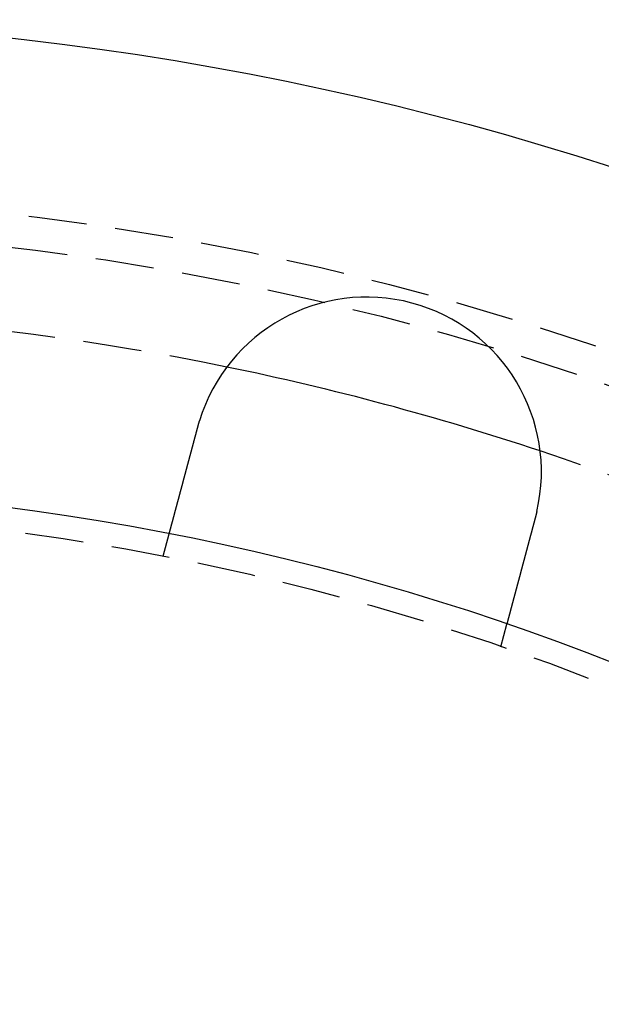
# Model space of a CAD drawing. Extents: x 147 to 410, y -242 to 391.
# Drawn here: x 295 to 320, y -24 to 18 of the extents above; entities that cross this region are included whole.
import ezdxf

# ---------------------------------------------------------------- set-up
doc = ezdxf.new("R2010")
doc.units = 0
doc.header["$LTSCALE"] = 10
doc.linetypes.add('VERDECKT', pattern=[0.375, 0.25, -0.125])
doc.layers.get('0').update_dxf_attribs({"linetype": 'CONTINUOUS'})
doc.layers.add('STEMPEL', color=3, linetype='CONTINUOUS')

# ---------------------------------------------------------------- blocks, each defined once
blk = doc.blocks.new('A$C07BC7B03')
at = {"color": 1, "linetype": 'VERDECKT'}
for p, q in [((20.36851, 106.92743), (20.62794, 107.89563)), ((34.8574, 103.04515), (35.11683, 104.01335))]:
    blk.add_line(p, q, dxfattribs=at)
for points in [[(20.6279, 107.896, 0), (20.6279, 107.896, 0), (20.628, 107.896, 0), (20.628, 107.896, 0), (20.628, 107.896, 0), (20.628, 107.896, 0), (20.6281, 107.896, 0), (20.6281, 107.896, 0), (20.6282, 107.897, 0), (20.6283, 107.897, 0), (20.6284, 107.897, 0), (20.6285, 107.898, 0), (20.6286, 107.898, 0), (20.6287, 107.898, 0), (20.6288, 107.899, 0), (20.6289, 107.899, 0), (20.629, 107.9, 0), (20.6292, 107.9, 0), (20.6293, 107.901, 0), (20.6295, 107.901, 0), (20.6297, 107.902, 0), (20.6299, 107.903, 0), (20.63, 107.904, 0), (20.6302, 107.904, 0), (20.6305, 107.905, 0), (20.6307, 107.906, 0), (20.6309, 107.907, 0), (20.6311, 107.908, 0), (20.6314, 107.908, 0), (20.6316, 107.909, 0), (20.6319, 107.91, 0), (20.6322, 107.911, 0), (20.6324, 107.912, 0), (20.6327, 107.913, 0), (20.633, 107.915, 0), (20.6333, 107.916, 0), (20.6336, 107.917, 0), (20.634, 107.918, 0), (20.6343, 107.919, 0), (20.6346, 107.921, 0), (20.635, 107.922, 0), (20.6354, 107.923, 0), (20.6357, 107.925, 0), (20.6361, 107.926, 0), (20.6365, 107.928, 0), (20.6369, 107.929, 0), (20.6373, 107.931, 0), (20.6377, 107.932, 0), (20.6382, 107.934, 0), (20.6386, 107.935, 0), (20.639, 107.937, 0), (20.6395, 107.939, 0), (20.64, 107.941, 0), (20.6404, 107.942, 0), (20.6409, 107.944, 0), (20.6414, 107.946, 0), (20.6419, 107.948, 0), (20.6424, 107.95, 0), (20.643, 107.952, 0), (20.6435, 107.954, 0), (20.644, 107.956, 0), (20.6446, 107.958, 0), (20.6452, 107.96, 0), (20.6457, 107.962, 0), (20.6463, 107.964, 0), (20.6469, 107.966, 0), (20.6475, 107.969, 0), (20.6481, 107.971, 0), (20.6487, 107.973, 0), (20.6494, 107.976, 0), (20.65, 107.978, 0), (20.6506, 107.98, 0), (20.6513, 107.983, 0), (20.652, 107.985, 0), (20.6527, 107.988, 0), (20.6533, 107.99, 0), (20.654, 107.993, 0), (20.6548, 107.996, 0), (20.6555, 107.998, 0), (20.6562, 108.001, 0), (20.6569, 108.004, 0), (20.6577, 108.007, 0), (20.6584, 108.009, 0), (20.6592, 108.012, 0), (20.66, 108.015, 0), (20.6608, 108.018, 0), (20.6616, 108.021, 0), (20.6624, 108.024, 0), (20.6632, 108.027, 0), (20.664, 108.03, 0), (20.6648, 108.033, 0), (20.6657, 108.036, 0), (20.6665, 108.04, 0), (20.6674, 108.043, 0), (20.6682, 108.046, 0), (20.6691, 108.049, 0), (20.67, 108.053, 0), (20.6709, 108.056, 0), (20.6718, 108.059, 0), (20.6727, 108.063, 0), (20.6736, 108.066, 0), (20.6745, 108.07, 0), (20.6755, 108.073, 0), (20.6764, 108.077, 0), (20.6774, 108.08, 0), (20.6783, 108.084, 0), (20.6793, 108.087, 0), (20.6802, 108.091, 0), (20.6812, 108.095, 0), (20.6822, 108.098, 0), (20.6832, 108.102, 0), (20.6842, 108.106, 0), (20.6852, 108.109, 0), (20.6862, 108.113, 0), (20.6873, 108.117, 0), (20.6883, 108.121, 0), (20.6893, 108.125, 0), (20.6904, 108.129, 0), (20.6914, 108.133, 0), (20.6925, 108.137, 0), (20.6935, 108.14, 0), (20.6946, 108.144, 0), (20.6957, 108.149, 0), (20.6968, 108.153, 0), (20.6979, 108.157, 0), (20.699, 108.161, 0), (20.7001, 108.165, 0), (20.7012, 108.169, 0), (20.7023, 108.173, 0), (20.7034, 108.177, 0), (20.7046, 108.182, 0), (20.7057, 108.186, 0), (20.7069, 108.19, 0), (20.708, 108.194, 0), (20.7092, 108.199, 0), (20.7103, 108.203, 0), (20.7115, 108.207, 0), (20.7127, 108.212, 0), (20.7138, 108.216, 0), (20.715, 108.221, 0), (20.7162, 108.225, 0), (20.7174, 108.23, 0), (20.7186, 108.234, 0), (20.7198, 108.238, 0), (20.721, 108.243, 0), (20.7222, 108.248, 0), (20.7235, 108.252, 0), (20.7247, 108.257, 0), (20.7259, 108.261, 0), (20.7271, 108.266, 0), (20.7284, 108.271, 0), (20.7296, 108.275, 0), (20.7309, 108.28, 0), (20.7322, 108.285, 0), (20.7335, 108.29, 0), (20.7348, 108.294, 0), (20.7361, 108.299, 0), (20.7374, 108.304, 0), (20.7388, 108.309, 0), (20.7401, 108.314, 0), (20.7414, 108.319, 0), (20.7428, 108.324, 0), (20.7442, 108.329, 0), (20.7456, 108.335, 0), (20.747, 108.34, 0), (20.7484, 108.345, 0), (20.7498, 108.35, 0), (20.7512, 108.356, 0), (20.7527, 108.361, 0), (20.7541, 108.367, 0), (20.7556, 108.372, 0), (20.757, 108.377, 0), (20.7585, 108.383, 0), (20.76, 108.389, 0), (20.7615, 108.394, 0), (20.763, 108.4, 0), (20.7645, 108.405, 0), (20.7661, 108.411, 0), (20.7676, 108.417, 0), (20.7691, 108.423, 0), (20.7707, 108.428, 0), (20.7723, 108.434, 0), (20.7739, 108.44, 0), (20.7754, 108.446, 0), (20.777, 108.452, 0), (20.7787, 108.458, 0), (20.7803, 108.464, 0), (20.7819, 108.47, 0), (20.7835, 108.476, 0), (20.7852, 108.482, 0), (20.7868, 108.489, 0), (20.7885, 108.495, 0), (20.7902, 108.501, 0), (20.7919, 108.507, 0), (20.7936, 108.514, 0), (20.7953, 108.52, 0), (20.797, 108.526, 0), (20.7987, 108.533, 0), (20.8004, 108.539, 0), (20.8022, 108.546, 0), (20.8039, 108.552, 0), (20.8057, 108.559, 0), (20.8074, 108.566, 0), (20.8092, 108.572, 0), (20.811, 108.579, 0), (20.8128, 108.586, 0), (20.8146, 108.592, 0), (20.8164, 108.599, 0), (20.8182, 108.606, 0), (20.8201, 108.613, 0), (20.8219, 108.62, 0), (20.8238, 108.626, 0), (20.8256, 108.633, 0), (20.8275, 108.64, 0), (20.8294, 108.647, 0), (20.8313, 108.654, 0), (20.8331, 108.661, 0), (20.8351, 108.669, 0), (20.837, 108.676, 0), (20.8389, 108.683, 0), (20.8408, 108.69, 0), (20.8427, 108.697, 0), (20.8447, 108.705, 0), (20.8466, 108.712, 0), (20.8486, 108.719, 0), (20.8506, 108.727, 0), (20.8525, 108.734, 0), (20.8545, 108.741, 0), (20.8565, 108.749, 0), (20.8585, 108.756, 0), (20.8605, 108.764, 0), (20.8626, 108.771, 0), (20.8646, 108.779, 0), (20.8666, 108.786, 0), (20.8686, 108.794, 0), (20.8707, 108.802, 0), (20.8727, 108.809, 0), (20.8748, 108.817, 0), (20.8769, 108.825, 0), (20.8789, 108.832, 0), (20.881, 108.84, 0), (20.8831, 108.848, 0), (20.8852, 108.856, 0), (20.8873, 108.864, 0), (20.8894, 108.871, 0), (20.8915, 108.879, 0), (20.8936, 108.887, 0), (20.8958, 108.895, 0), (20.8979, 108.903, 0), (20.9, 108.911, 0), (20.9022, 108.919, 0), (20.9043, 108.927, 0), (20.9065, 108.935, 0), (20.9086, 108.943, 0), (20.9108, 108.951, 0), (20.913, 108.959, 0), (20.9151, 108.967, 0), (20.9173, 108.976, 0), (20.9195, 108.984, 0), (20.9217, 108.992, 0), (20.9239, 109, 0), (20.9261, 109.008, 0), (20.9283, 109.016, 0), (20.9305, 109.025, 0), (20.9327, 109.033, 0), (20.9349, 109.041, 0), (20.9371, 109.049, 0), (20.9393, 109.058, 0), (20.9415, 109.066, 0), (20.9438, 109.074, 0), (20.946, 109.083, 0), (20.9482, 109.091, 0), (20.9505, 109.099, 0), (20.9527, 109.108, 0), (20.9549, 109.116, 0), (20.9572, 109.124, 0), (20.9594, 109.133, 0), (20.9617, 109.141, 0), (20.9639, 109.15, 0), (20.9662, 109.158, 0), (20.9685, 109.166, 0), (20.9707, 109.175, 0), (20.973, 109.183, 0), (20.9752, 109.192, 0), (20.9775, 109.2, 0), (20.9798, 109.209, 0), (20.982, 109.217, 0), (20.9843, 109.226, 0), (20.9866, 109.234, 0), (20.9889, 109.243, 0), (20.9911, 109.251, 0), (20.9934, 109.26, 0), (20.9957, 109.268, 0), (20.998, 109.277, 0), (21.0003, 109.285, 0), (21.0025, 109.294, 0), (21.0048, 109.302, 0), (21.0071, 109.311, 0), (21.0094, 109.319, 0), (21.0117, 109.328, 0), (21.014, 109.336, 0), (21.0163, 109.345, 0), (21.0186, 109.354, 0), (21.021, 109.362, 0), (21.0233, 109.371, 0), (21.0257, 109.38, 0), (21.0281, 109.389, 0), (21.0305, 109.398, 0), (21.0329, 109.407, 0), (21.0353, 109.416, 0), (21.0377, 109.425, 0), (21.0401, 109.434, 0), (21.0426, 109.443, 0), (21.045, 109.452, 0), (21.0475, 109.461, 0), (21.0499, 109.471, 0), (21.0524, 109.48, 0), (21.0549, 109.489, 0), (21.0574, 109.498, 0), (21.0599, 109.508, 0), (21.0625, 109.517, 0), (21.065, 109.527, 0), (21.0675, 109.536, 0), (21.0701, 109.546, 0), (21.0726, 109.555, 0), (21.0752, 109.565, 0), (21.0778, 109.575, 0), (21.0804, 109.584, 0), (21.083, 109.594, 0), (21.0856, 109.604, 0), (21.0882, 109.613, 0), (21.0908, 109.623, 0), (21.0935, 109.633, 0), (21.0961, 109.643, 0), (21.0988, 109.653, 0), (21.1014, 109.663, 0), (21.1041, 109.673, 0), (21.1068, 109.683, 0), (21.1095, 109.693, 0), (21.1122, 109.703, 0), (21.1149, 109.713, 0), (21.1176, 109.723, 0), (21.1203, 109.733, 0), (21.123, 109.743, 0), (21.1258, 109.753, 0), (21.1285, 109.764, 0), (21.1312, 109.774, 0), (21.134, 109.784, 0), (21.1368, 109.795, 0), (21.1395, 109.805, 0), (21.1423, 109.815, 0), (21.1451, 109.826, 0), (21.1479, 109.836, 0), (21.1507, 109.847, 0), (21.1535, 109.857, 0), (21.1563, 109.868, 0), (21.1592, 109.878, 0), (21.162, 109.889, 0), (21.1648, 109.899, 0), (21.1677, 109.91, 0), (21.1705, 109.921, 0), (21.1734, 109.931, 0), (21.1763, 109.942, 0), (21.1791, 109.953, 0), (21.182, 109.963, 0), (21.1849, 109.974, 0), (21.1878, 109.985, 0), (21.1907, 109.996, 0), (21.1936, 110.007, 0), (21.1965, 110.017, 0), (21.1994, 110.028, 0), (21.2023, 110.039, 0), (21.2052, 110.05, 0), (21.2082, 110.061, 0), (21.2111, 110.072, 0), (21.214, 110.083, 0), (21.217, 110.094, 0), (21.2199, 110.105, 0), (21.2229, 110.116, 0), (21.2258, 110.127, 0), (21.2288, 110.138, 0), (21.2318, 110.149, 0), (21.2348, 110.16, 0), (21.2377, 110.171, 0), (21.2407, 110.183, 0), (21.2437, 110.194, 0), (21.2467, 110.205, 0), (21.2497, 110.216, 0), (21.2527, 110.227, 0), (21.2557, 110.238, 0), (21.2587, 110.25, 0), (21.2617, 110.261, 0), (21.2647, 110.272, 0), (21.2677, 110.283, 0), (21.2707, 110.295, 0), (21.2738, 110.306, 0), (21.2768, 110.317, 0), (21.2798, 110.328, 0), (21.2828, 110.34, 0), (21.2858, 110.351, 0), (21.2889, 110.362, 0), (21.2919, 110.374, 0), (21.2949, 110.385, 0), (21.298, 110.396, 0), (21.301, 110.408, 0), (21.3041, 110.419, 0), (21.3071, 110.43, 0), (21.3101, 110.442, 0), (21.3132, 110.453, 0), (21.3162, 110.464, 0), (21.3193, 110.476, 0), (21.3223, 110.487, 0), (21.3253, 110.498, 0), (21.3284, 110.51, 0), (21.3314, 110.521, 0), (21.3345, 110.532, 0), (21.3375, 110.544, 0), (21.3406, 110.555, 0), (21.3436, 110.567, 0), (21.3467, 110.578, 0), (21.3497, 110.589, 0), (21.3527, 110.601, 0), (21.3558, 110.612, 0), (21.3588, 110.623, 0), (21.3619, 110.635, 0), (21.3649, 110.646, 0), (21.3679, 110.657, 0), (21.371, 110.669, 0), (21.374, 110.68, 0), (21.377, 110.691, 0), (21.3801, 110.703, 0), (21.3831, 110.714, 0), (21.3861, 110.725, 0), (21.3891, 110.736, 0), (21.3922, 110.748, 0), (21.3952, 110.759, 0), (21.3982, 110.77, 0), (21.4012, 110.782, 0), (21.4042, 110.793, 0), (21.4072, 110.804, 0), (21.4102, 110.815, 0), (21.4132, 110.826, 0), (21.4162, 110.838, 0), (21.4192, 110.849, 0), (21.4222, 110.86, 0), (21.4252, 110.871, 0), (21.4282, 110.882, 0), (21.4312, 110.893, 0), (21.4342, 110.904, 0), (21.4372, 110.916, 0), (21.4402, 110.927, 0), (21.4432, 110.938, 0), (21.4462, 110.95, 0), (21.4493, 110.961, 0), (21.4523, 110.972, 0), (21.4554, 110.984, 0), (21.4585, 110.995, 0), (21.4616, 111.007, 0), (21.4647, 111.018, 0), (21.4678, 111.03, 0), (21.4709, 111.042, 0), (21.474, 111.053, 0), (21.4771, 111.065, 0), (21.4803, 111.077, 0), (21.4834, 111.088, 0), (21.4866, 111.1, 0), (21.4897, 111.112, 0), (21.4929, 111.124, 0), (21.4961, 111.136, 0), (21.4993, 111.148, 0), (21.5025, 111.159, 0), (21.5057, 111.171, 0), (21.5089, 111.183, 0), (21.5121, 111.195, 0), (21.5153, 111.207, 0), (21.5186, 111.22, 0), (21.5218, 111.232, 0), (21.5251, 111.244, 0), (21.5283, 111.256, 0), (21.5316, 111.268, 0), (21.5349, 111.28, 0), (21.5381, 111.293, 0), (21.5414, 111.305, 0), (21.5447, 111.317, 0), (21.548, 111.329, 0), (21.5513, 111.342, 0), (21.5546, 111.354, 0), (21.5579, 111.366, 0), (21.5612, 111.379, 0), (21.5646, 111.391, 0), (21.5679, 111.404, 0), (21.5712, 111.416, 0), (21.5746, 111.429, 0), (21.5779, 111.441, 0), (21.5813, 111.454, 0), (21.5846, 111.466, 0), (21.588, 111.479, 0), (21.5914, 111.491, 0), (21.5947, 111.504, 0), (21.5981, 111.516, 0), (21.6015, 111.529, 0), (21.6049, 111.542, 0), (21.6083, 111.554, 0), (21.6117, 111.567, 0), (21.6151, 111.58, 0), (21.6185, 111.592, 0), (21.6219, 111.605, 0), (21.6253, 111.618, 0), (21.6287, 111.631, 0), (21.6321, 111.643, 0), (21.6355, 111.656, 0), (21.639, 111.669, 0), (21.6424, 111.682, 0), (21.6458, 111.694, 0), (21.6493, 111.707, 0), (21.6527, 111.72, 0), (21.6561, 111.733, 0), (21.6596, 111.746, 0), (21.663, 111.759, 0), (21.6664, 111.771, 0), (21.6699, 111.784, 0), (21.6733, 111.797, 0), (21.6768, 111.81, 0), (21.6802, 111.823, 0), (21.6837, 111.836, 0), (21.6872, 111.849, 0), (21.6906, 111.862, 0), (21.6941, 111.874, 0), (21.6975, 111.887, 0), (21.701, 111.9, 0), (21.7044, 111.913, 0), (21.7079, 111.926, 0), (21.7114, 111.939, 0), (21.7148, 111.952, 0), (21.7183, 111.965, 0), (21.7218, 111.978, 0), (21.7252, 111.991, 0), (21.7287, 112.004, 0), (21.7321, 112.017, 0), (21.7356, 112.03, 0), (21.7391, 112.042, 0), (21.7425, 112.055, 0), (21.746, 112.068, 0), (21.7495, 112.081, 0), (21.7529, 112.094, 0), (21.7564, 112.107, 0), (21.7598, 112.12, 0), (21.7633, 112.133, 0), (21.7667, 112.146, 0), (21.7702, 112.159, 0), (21.7736, 112.171, 0), (21.7771, 112.184, 0), (21.7805, 112.197, 0), (21.784, 112.21, 0), (21.7874, 112.223, 0), (21.7908, 112.236, 0), (21.7943, 112.248, 0), (21.7977, 112.261, 0), (21.8011, 112.274, 0), (21.8046, 112.287, 0), (21.808, 112.3, 0), (21.8114, 112.312, 0), (21.8148, 112.325, 0), (21.8182, 112.338, 0), (21.8217, 112.351, 0), (21.8251, 112.363, 0), (21.8285, 112.376, 0), (21.8319, 112.389, 0), (21.8353, 112.401, 0), (21.8386, 112.414, 0), (21.842, 112.427, 0), (21.8454, 112.439, 0), (21.8488, 112.452, 0), (21.8522, 112.464, 0), (21.8555, 112.477, 0), (21.8589, 112.49, 0)], [(21.8589, 112.49, 0), (21.8594, 112.492, 0), (21.8599, 112.493, 0), (21.8604, 112.495, 0), (21.861, 112.497, 0), (21.8615, 112.499, 0), (21.862, 112.501, 0), (21.8625, 112.503, 0), (21.8631, 112.505, 0), (21.8636, 112.507, 0), (21.8641, 112.509, 0), (21.8646, 112.511, 0), (21.8652, 112.513, 0), (21.8657, 112.515, 0), (21.8662, 112.517, 0), (21.8668, 112.519, 0), (21.8673, 112.521, 0), (21.8678, 112.523, 0), (21.8683, 112.525, 0), (21.8689, 112.526, 0), (21.8694, 112.528, 0), (21.8699, 112.53, 0), (21.8705, 112.532, 0), (21.871, 112.534, 0), (21.8715, 112.536, 0), (21.8721, 112.538, 0), (21.8726, 112.54, 0), (21.8731, 112.542, 0), (21.8737, 112.544, 0), (21.8742, 112.546, 0), (21.8747, 112.548, 0), (21.8753, 112.55, 0), (21.8758, 112.552, 0), (21.8764, 112.554, 0), (21.8769, 112.556, 0), (21.8774, 112.558, 0), (21.878, 112.559, 0), (21.8785, 112.561, 0), (21.8791, 112.563, 0), (21.8796, 112.565, 0), (21.8801, 112.567, 0), (21.8807, 112.569, 0), (21.8812, 112.571, 0), (21.8818, 112.573, 0), (21.8823, 112.575, 0), (21.8829, 112.577, 0), (21.8834, 112.579, 0), (21.8839, 112.581, 0), (21.8845, 112.583, 0), (21.885, 112.585, 0), (21.8856, 112.587, 0), (21.8861, 112.589, 0), (21.8867, 112.59, 0), (21.8872, 112.592, 0), (21.8878, 112.594, 0), (21.8883, 112.596, 0), (21.8889, 112.598, 0), (21.8894, 112.6, 0), (21.89, 112.602, 0), (21.8905, 112.604, 0), (21.8911, 112.606, 0), (21.8916, 112.608, 0), (21.8922, 112.61, 0), (21.8927, 112.612, 0), (21.8933, 112.614, 0), (21.8938, 112.616, 0), (21.8944, 112.618, 0), (21.895, 112.62, 0), (21.8955, 112.621, 0), (21.8961, 112.623, 0), (21.8966, 112.625, 0), (21.8972, 112.627, 0), (21.8977, 112.629, 0), (21.8983, 112.631, 0), (21.8989, 112.633, 0), (21.8994, 112.635, 0), (21.9, 112.637, 0), (21.9005, 112.639, 0), (21.9011, 112.641, 0), (21.9017, 112.643, 0), (21.9022, 112.645, 0), (21.9028, 112.647, 0), (21.9033, 112.648, 0), (21.9039, 112.65, 0), (21.9045, 112.652, 0), (21.905, 112.654, 0), (21.9056, 112.656, 0), (21.9062, 112.658, 0), (21.9067, 112.66, 0), (21.9073, 112.662, 0), (21.9079, 112.664, 0), (21.9084, 112.666, 0), (21.909, 112.668, 0), (21.9096, 112.67, 0), (21.9101, 112.672, 0), (21.9107, 112.674, 0), (21.9113, 112.676, 0), (21.9118, 112.677, 0), (21.9124, 112.679, 0), (21.913, 112.681, 0), (21.9136, 112.683, 0), (21.9141, 112.685, 0), (21.9147, 112.687, 0), (21.9153, 112.689, 0), (21.9159, 112.691, 0), (21.9164, 112.693, 0), (21.917, 112.695, 0), (21.9176, 112.697, 0), (21.9182, 112.699, 0), (21.9187, 112.701, 0), (21.9193, 112.702, 0), (21.9199, 112.704, 0), (21.9205, 112.706, 0), (21.921, 112.708, 0), (21.9216, 112.71, 0), (21.9222, 112.712, 0), (21.9228, 112.714, 0), (21.9234, 112.716, 0), (21.9239, 112.718, 0), (21.9245, 112.72, 0), (21.9251, 112.722, 0), (21.9257, 112.724, 0), (21.9263, 112.726, 0), (21.9269, 112.727, 0), (21.9274, 112.729, 0), (21.928, 112.731, 0), (21.9286, 112.733, 0), (21.9292, 112.735, 0)], [(36.3478, 108.607, 0), (36.3444, 108.595, 0), (36.341, 108.582, 0), (36.3377, 108.57, 0), (36.3343, 108.557, 0), (36.3309, 108.544, 0), (36.3275, 108.532, 0), (36.3241, 108.519, 0), (36.3207, 108.506, 0), (36.3173, 108.494, 0), (36.3139, 108.481, 0), (36.3105, 108.468, 0), (36.3071, 108.456, 0), (36.3037, 108.443, 0), (36.3003, 108.43, 0), (36.2969, 108.417, 0), (36.2935, 108.405, 0), (36.29, 108.392, 0), (36.2866, 108.379, 0), (36.2832, 108.366, 0), (36.2797, 108.353, 0), (36.2763, 108.341, 0), (36.2729, 108.328, 0), (36.2694, 108.315, 0), (36.266, 108.302, 0), (36.2625, 108.289, 0), (36.2591, 108.276, 0), (36.2556, 108.263, 0), (36.2522, 108.25, 0), (36.2487, 108.238, 0), (36.2453, 108.225, 0), (36.2418, 108.212, 0), (36.2383, 108.199, 0), (36.2349, 108.186, 0), (36.2314, 108.173, 0), (36.228, 108.16, 0), (36.2245, 108.147, 0), (36.221, 108.134, 0), (36.2176, 108.121, 0), (36.2141, 108.108, 0), (36.2106, 108.096, 0), (36.2072, 108.083, 0), (36.2037, 108.07, 0), (36.2003, 108.057, 0), (36.1968, 108.044, 0), (36.1933, 108.031, 0), (36.1899, 108.018, 0), (36.1864, 108.005, 0), (36.183, 107.992, 0), (36.1795, 107.979, 0), (36.176, 107.966, 0), (36.1726, 107.954, 0), (36.1691, 107.941, 0), (36.1657, 107.928, 0), (36.1622, 107.915, 0), (36.1588, 107.902, 0), (36.1553, 107.889, 0), (36.1519, 107.876, 0), (36.1485, 107.863, 0), (36.145, 107.851, 0), (36.1416, 107.838, 0), (36.1381, 107.825, 0), (36.1347, 107.812, 0), (36.1313, 107.799, 0), (36.1279, 107.787, 0), (36.1244, 107.774, 0), (36.121, 107.761, 0), (36.1176, 107.748, 0), (36.1142, 107.736, 0), (36.1108, 107.723, 0), (36.1074, 107.71, 0), (36.104, 107.697, 0), (36.1006, 107.685, 0), (36.0972, 107.672, 0), (36.0938, 107.659, 0), (36.0904, 107.647, 0), (36.087, 107.634, 0), (36.0836, 107.622, 0), (36.0803, 107.609, 0), (36.0769, 107.596, 0), (36.0735, 107.584, 0), (36.0702, 107.571, 0), (36.0668, 107.559, 0), (36.0635, 107.546, 0), (36.0601, 107.534, 0), (36.0568, 107.521, 0), (36.0535, 107.509, 0), (36.0501, 107.497, 0), (36.0468, 107.484, 0), (36.0435, 107.472, 0), (36.0402, 107.459, 0), (36.0369, 107.447, 0), (36.0336, 107.435, 0), (36.0303, 107.422, 0), (36.027, 107.41, 0), (36.0237, 107.398, 0), (36.0205, 107.386, 0), (36.0172, 107.374, 0), (36.014, 107.361, 0), (36.0107, 107.349, 0), (36.0075, 107.337, 0), (36.0042, 107.325, 0), (36.001, 107.313, 0), (35.9978, 107.301, 0), (35.9946, 107.289, 0), (35.9914, 107.277, 0), (35.9882, 107.265, 0), (35.985, 107.253, 0), (35.9818, 107.241, 0), (35.9786, 107.23, 0), (35.9755, 107.218, 0), (35.9723, 107.206, 0), (35.9692, 107.194, 0), (35.966, 107.183, 0), (35.9629, 107.171, 0), (35.9598, 107.159, 0), (35.9566, 107.148, 0), (35.9535, 107.136, 0), (35.9505, 107.124, 0), (35.9474, 107.113, 0), (35.9443, 107.101, 0), (35.9412, 107.09, 0), (35.9382, 107.079, 0), (35.9351, 107.067, 0), (35.9321, 107.056, 0), (35.9291, 107.045, 0), (35.926, 107.033, 0), (35.923, 107.022, 0), (35.92, 107.011, 0), (35.9171, 107, 0), (35.9141, 106.989, 0), (35.9111, 106.978, 0), (35.9081, 106.966, 0), (35.9051, 106.955, 0), (35.9021, 106.944, 0), (35.8991, 106.933, 0), (35.8961, 106.922, 0), (35.8931, 106.91, 0), (35.8901, 106.899, 0), (35.8871, 106.888, 0), (35.8841, 106.877, 0), (35.881, 106.865, 0), (35.878, 106.854, 0), (35.875, 106.843, 0), (35.872, 106.832, 0), (35.869, 106.82, 0), (35.8659, 106.809, 0), (35.8629, 106.798, 0), (35.8599, 106.786, 0), (35.8568, 106.775, 0), (35.8538, 106.764, 0), (35.8507, 106.752, 0), (35.8477, 106.741, 0), (35.8447, 106.73, 0), (35.8416, 106.718, 0), (35.8386, 106.707, 0), (35.8355, 106.696, 0), (35.8325, 106.684, 0), (35.8295, 106.673, 0), (35.8264, 106.662, 0), (35.8234, 106.65, 0), (35.8203, 106.639, 0), (35.8173, 106.627, 0), (35.8142, 106.616, 0), (35.8112, 106.605, 0), (35.8081, 106.593, 0), (35.8051, 106.582, 0), (35.8021, 106.571, 0), (35.799, 106.559, 0), (35.796, 106.548, 0), (35.7929, 106.537, 0), (35.7899, 106.525, 0), (35.7869, 106.514, 0), (35.7838, 106.503, 0), (35.7808, 106.491, 0), (35.7778, 106.48, 0), (35.7747, 106.469, 0), (35.7717, 106.457, 0), (35.7687, 106.446, 0), (35.7657, 106.435, 0), (35.7626, 106.424, 0), (35.7596, 106.412, 0), (35.7566, 106.401, 0), (35.7536, 106.39, 0), (35.7506, 106.379, 0), (35.7476, 106.367, 0), (35.7446, 106.356, 0), (35.7416, 106.345, 0), (35.7386, 106.334, 0), (35.7356, 106.323, 0), (35.7326, 106.311, 0), (35.7296, 106.3, 0), (35.7266, 106.289, 0), (35.7236, 106.278, 0), (35.7207, 106.267, 0), (35.7177, 106.256, 0), (35.7147, 106.245, 0), (35.7118, 106.234, 0), (35.7088, 106.223, 0), (35.7059, 106.212, 0), (35.7029, 106.201, 0), (35.7, 106.19, 0), (35.697, 106.179, 0), (35.6941, 106.168, 0), (35.6912, 106.157, 0), (35.6883, 106.146, 0), (35.6854, 106.135, 0), (35.6825, 106.124, 0), (35.6796, 106.113, 0), (35.6767, 106.103, 0), (35.6738, 106.092, 0), (35.6709, 106.081, 0), (35.668, 106.07, 0), (35.6651, 106.06, 0), (35.6623, 106.049, 0), (35.6594, 106.038, 0), (35.6566, 106.028, 0), (35.6537, 106.017, 0), (35.6509, 106.006, 0), (35.6481, 105.996, 0), (35.6452, 105.985, 0), (35.6424, 105.975, 0), (35.6396, 105.964, 0), (35.6368, 105.954, 0), (35.634, 105.943, 0), (35.6312, 105.933, 0), (35.6284, 105.923, 0), (35.6257, 105.912, 0), (35.6229, 105.902, 0), (35.6201, 105.892, 0), (35.6174, 105.881, 0), (35.6146, 105.871, 0), (35.6119, 105.861, 0), (35.6092, 105.851, 0), (35.6065, 105.841, 0), (35.6037, 105.831, 0), (35.601, 105.82, 0), (35.5983, 105.81, 0), (35.5957, 105.8, 0), (35.593, 105.79, 0), (35.5903, 105.78, 0), (35.5877, 105.77, 0), (35.585, 105.761, 0), (35.5824, 105.751, 0), (35.5797, 105.741, 0), (35.5771, 105.731, 0), (35.5745, 105.721, 0), (35.5719, 105.712, 0), (35.5693, 105.702, 0), (35.5667, 105.692, 0), (35.5641, 105.683, 0), (35.5615, 105.673, 0), (35.559, 105.663, 0), (35.5564, 105.654, 0), (35.5539, 105.644, 0), (35.5513, 105.635, 0), (35.5488, 105.626, 0), (35.5463, 105.616, 0), (35.5438, 105.607, 0), (35.5413, 105.598, 0), (35.5388, 105.588, 0), (35.5364, 105.579, 0), (35.5339, 105.57, 0), (35.5314, 105.561, 0), (35.529, 105.552, 0), (35.5266, 105.543, 0), (35.5242, 105.534, 0), (35.5217, 105.525, 0), (35.5194, 105.516, 0), (35.517, 105.507, 0), (35.5146, 105.498, 0), (35.5122, 105.489, 0), (35.5099, 105.48, 0), (35.5075, 105.471, 0), (35.5052, 105.463, 0), (35.5029, 105.454, 0), (35.5006, 105.445, 0), (35.4983, 105.437, 0), (35.496, 105.428, 0), (35.4937, 105.42, 0), (35.4914, 105.411, 0), (35.4891, 105.403, 0), (35.4869, 105.394, 0), (35.4846, 105.386, 0), (35.4823, 105.377, 0), (35.48, 105.369, 0), (35.4778, 105.36, 0), (35.4755, 105.352, 0), (35.4732, 105.343, 0), (35.4709, 105.335, 0), (35.4687, 105.326, 0), (35.4664, 105.318, 0), (35.4641, 105.31, 0), (35.4619, 105.301, 0), (35.4596, 105.293, 0), (35.4573, 105.284, 0), (35.4551, 105.276, 0), (35.4528, 105.267, 0), (35.4506, 105.259, 0), (35.4483, 105.251, 0), (35.4461, 105.242, 0), (35.4438, 105.234, 0), (35.4416, 105.225, 0), (35.4394, 105.217, 0), (35.4371, 105.209, 0), (35.4349, 105.2, 0), (35.4327, 105.192, 0), (35.4304, 105.184, 0), (35.4282, 105.175, 0), (35.426, 105.167, 0), (35.4238, 105.159, 0), (35.4216, 105.151, 0), (35.4193, 105.142, 0), (35.4171, 105.134, 0), (35.4149, 105.126, 0), (35.4128, 105.118, 0), (35.4106, 105.11, 0), (35.4084, 105.101, 0), (35.4062, 105.093, 0), (35.404, 105.085, 0), (35.4018, 105.077, 0), (35.3997, 105.069, 0), (35.3975, 105.061, 0), (35.3954, 105.053, 0), (35.3932, 105.045, 0), (35.3911, 105.037, 0), (35.3889, 105.029, 0), (35.3868, 105.021, 0), (35.3847, 105.013, 0), (35.3825, 105.005, 0), (35.3804, 104.997, 0), (35.3783, 104.989, 0), (35.3762, 104.981, 0), (35.3741, 104.973, 0), (35.372, 104.966, 0), (35.3699, 104.958, 0), (35.3678, 104.95, 0), (35.3658, 104.942, 0), (35.3637, 104.935, 0), (35.3616, 104.927, 0), (35.3596, 104.919, 0), (35.3575, 104.912, 0), (35.3555, 104.904, 0), (35.3535, 104.896, 0), (35.3514, 104.889, 0), (35.3494, 104.881, 0), (35.3474, 104.874, 0), (35.3454, 104.866, 0), (35.3434, 104.859, 0), (35.3414, 104.852, 0), (35.3395, 104.844, 0), (35.3375, 104.837, 0), (35.3355, 104.83, 0), (35.3336, 104.822, 0), (35.3316, 104.815, 0), (35.3297, 104.808, 0), (35.3278, 104.801, 0), (35.3258, 104.793, 0), (35.3239, 104.786, 0), (35.322, 104.779, 0), (35.3201, 104.772, 0), (35.3183, 104.765, 0), (35.3164, 104.758, 0), (35.3145, 104.751, 0), (35.3127, 104.744, 0), (35.3108, 104.737, 0), (35.309, 104.73, 0), (35.3071, 104.724, 0), (35.3053, 104.717, 0), (35.3035, 104.71, 0), (35.3017, 104.703, 0), (35.2999, 104.697, 0), (35.2981, 104.69, 0), (35.2963, 104.683, 0), (35.2946, 104.677, 0), (35.2928, 104.67, 0), (35.2911, 104.664, 0), (35.2893, 104.657, 0), (35.2876, 104.651, 0), (35.2859, 104.644, 0), (35.2841, 104.638, 0), (35.2824, 104.631, 0), (35.2808, 104.625, 0), (35.2791, 104.619, 0), (35.2774, 104.613, 0), (35.2757, 104.606, 0), (35.2741, 104.6, 0), (35.2724, 104.594, 0), (35.2708, 104.588, 0), (35.2692, 104.582, 0), (35.2675, 104.576, 0), (35.2659, 104.57, 0), (35.2643, 104.564, 0), (35.2627, 104.558, 0), (35.2612, 104.552, 0), (35.2596, 104.546, 0), (35.258, 104.54, 0), (35.2565, 104.535, 0), (35.2549, 104.529, 0), (35.2534, 104.523, 0), (35.2519, 104.517, 0), (35.2504, 104.512, 0), (35.2489, 104.506, 0), (35.2474, 104.501, 0), (35.2459, 104.495, 0), (35.2445, 104.49, 0), (35.243, 104.484, 0), (35.2415, 104.479, 0), (35.2401, 104.473, 0), (35.2387, 104.468, 0), (35.2373, 104.463, 0), (35.2359, 104.458, 0), (35.2345, 104.452, 0), (35.2331, 104.447, 0), (35.2317, 104.442, 0), (35.2303, 104.437, 0), (35.229, 104.432, 0), (35.2276, 104.427, 0), (35.2263, 104.422, 0), (35.225, 104.417, 0), (35.2237, 104.412, 0), (35.2224, 104.407, 0), (35.2211, 104.402, 0), (35.2198, 104.398, 0), (35.2185, 104.393, 0), (35.2173, 104.388, 0), (35.216, 104.384, 0), (35.2148, 104.379, 0), (35.2136, 104.374, 0), (35.2123, 104.37, 0), (35.2111, 104.365, 0), (35.2099, 104.361, 0), (35.2087, 104.356, 0), (35.2075, 104.352, 0), (35.2063, 104.347, 0), (35.2051, 104.343, 0), (35.2039, 104.338, 0), (35.2027, 104.334, 0), (35.2015, 104.33, 0), (35.2004, 104.325, 0), (35.1992, 104.321, 0), (35.198, 104.316, 0), (35.1969, 104.312, 0), (35.1957, 104.308, 0), (35.1946, 104.304, 0), (35.1935, 104.299, 0), (35.1923, 104.295, 0), (35.1912, 104.291, 0), (35.1901, 104.287, 0), (35.189, 104.283, 0), (35.1879, 104.278, 0), (35.1868, 104.274, 0), (35.1857, 104.27, 0), (35.1846, 104.266, 0), (35.1835, 104.262, 0), (35.1824, 104.258, 0), (35.1814, 104.254, 0), (35.1803, 104.25, 0), (35.1793, 104.246, 0), (35.1782, 104.242, 0), (35.1772, 104.239, 0), (35.1761, 104.235, 0), (35.1751, 104.231, 0), (35.1741, 104.227, 0), (35.1731, 104.223, 0), (35.1721, 104.22, 0), (35.1711, 104.216, 0), (35.1701, 104.212, 0), (35.1691, 104.209, 0), (35.1682, 104.205, 0), (35.1672, 104.201, 0), (35.1662, 104.198, 0), (35.1653, 104.194, 0), (35.1644, 104.191, 0), (35.1634, 104.187, 0), (35.1625, 104.184, 0), (35.1616, 104.18, 0), (35.1607, 104.177, 0), (35.1598, 104.174, 0), (35.1589, 104.17, 0), (35.158, 104.167, 0), (35.1571, 104.164, 0), (35.1563, 104.161, 0), (35.1554, 104.157, 0), (35.1546, 104.154, 0), (35.1537, 104.151, 0), (35.1529, 104.148, 0), (35.1521, 104.145, 0), (35.1513, 104.142, 0), (35.1505, 104.139, 0), (35.1497, 104.136, 0), (35.1489, 104.133, 0), (35.1481, 104.13, 0), (35.1473, 104.127, 0), (35.1466, 104.124, 0), (35.1458, 104.122, 0), (35.1451, 104.119, 0), (35.1444, 104.116, 0), (35.1436, 104.113, 0), (35.1429, 104.111, 0), (35.1422, 104.108, 0), (35.1415, 104.106, 0), (35.1409, 104.103, 0), (35.1402, 104.101, 0), (35.1395, 104.098, 0), (35.1389, 104.096, 0), (35.1382, 104.093, 0), (35.1376, 104.091, 0), (35.137, 104.089, 0), (35.1364, 104.086, 0), (35.1358, 104.084, 0), (35.1352, 104.082, 0), (35.1346, 104.08, 0), (35.134, 104.078, 0), (35.1335, 104.075, 0), (35.1329, 104.073, 0), (35.1324, 104.071, 0), (35.1318, 104.069, 0), (35.1313, 104.067, 0), (35.1308, 104.066, 0), (35.1303, 104.064, 0), (35.1298, 104.062, 0), (35.1293, 104.06, 0), (35.1289, 104.058, 0), (35.1284, 104.056, 0), (35.1279, 104.055, 0), (35.1275, 104.053, 0), (35.127, 104.051, 0), (35.1266, 104.05, 0), (35.1262, 104.048, 0), (35.1258, 104.047, 0), (35.1254, 104.045, 0), (35.125, 104.044, 0), (35.1246, 104.042, 0), (35.1242, 104.041, 0), (35.1239, 104.04, 0), (35.1235, 104.038, 0), (35.1232, 104.037, 0), (35.1229, 104.036, 0), (35.1225, 104.035, 0), (35.1222, 104.033, 0), (35.1219, 104.032, 0), (35.1216, 104.031, 0), (35.1213, 104.03, 0), (35.121, 104.029, 0), (35.1208, 104.028, 0), (35.1205, 104.027, 0), (35.1203, 104.026, 0), (35.12, 104.025, 0), (35.1198, 104.024, 0), (35.1196, 104.024, 0), (35.1193, 104.023, 0), (35.1191, 104.022, 0), (35.1189, 104.021, 0), (35.1187, 104.021, 0), (35.1186, 104.02, 0), (35.1184, 104.019, 0), (35.1182, 104.019, 0), (35.1181, 104.018, 0), (35.1179, 104.017, 0), (35.1178, 104.017, 0), (35.1177, 104.017, 0), (35.1176, 104.016, 0), (35.1174, 104.016, 0), (35.1173, 104.015, 0), (35.1173, 104.015, 0), (35.1172, 104.015, 0), (35.1171, 104.014, 0), (35.117, 104.014, 0), (35.117, 104.014, 0), (35.1169, 104.014, 0), (35.1169, 104.014, 0), (35.1169, 104.013, 0), (35.1168, 104.013, 0), (35.1168, 104.013, 0), (35.1168, 104.013, 0)], [(36.4097, 108.855, 0), (36.4092, 108.853, 0), (36.4088, 108.851, 0), (36.4083, 108.849, 0), (36.4079, 108.847, 0), (36.4074, 108.845, 0), (36.4069, 108.843, 0), (36.4065, 108.841, 0), (36.406, 108.839, 0), (36.4056, 108.838, 0), (36.4051, 108.836, 0), (36.4046, 108.834, 0), (36.4042, 108.832, 0), (36.4037, 108.83, 0), (36.4033, 108.828, 0), (36.4028, 108.826, 0), (36.4023, 108.824, 0), (36.4019, 108.822, 0), (36.4014, 108.82, 0), (36.401, 108.818, 0), (36.4005, 108.816, 0), (36.4, 108.814, 0), (36.3996, 108.812, 0), (36.3991, 108.81, 0), (36.3986, 108.808, 0), (36.3982, 108.806, 0), (36.3977, 108.804, 0), (36.3972, 108.802, 0), (36.3968, 108.8, 0), (36.3963, 108.798, 0), (36.3958, 108.796, 0), (36.3953, 108.794, 0), (36.3949, 108.792, 0), (36.3944, 108.791, 0), (36.3939, 108.789, 0), (36.3935, 108.787, 0), (36.393, 108.785, 0), (36.3925, 108.783, 0), (36.392, 108.781, 0), (36.3916, 108.779, 0), (36.3911, 108.777, 0), (36.3906, 108.775, 0), (36.3901, 108.773, 0), (36.3897, 108.771, 0), (36.3892, 108.769, 0), (36.3887, 108.767, 0), (36.3882, 108.765, 0), (36.3877, 108.763, 0), (36.3873, 108.761, 0), (36.3868, 108.759, 0), (36.3863, 108.757, 0), (36.3858, 108.755, 0), (36.3853, 108.753, 0), (36.3849, 108.751, 0), (36.3844, 108.749, 0), (36.3839, 108.748, 0), (36.3834, 108.746, 0), (36.3829, 108.744, 0), (36.3824, 108.742, 0), (36.382, 108.74, 0), (36.3815, 108.738, 0), (36.381, 108.736, 0), (36.3805, 108.734, 0), (36.38, 108.732, 0), (36.3795, 108.73, 0), (36.379, 108.728, 0), (36.3786, 108.726, 0), (36.3781, 108.724, 0), (36.3776, 108.722, 0), (36.3771, 108.72, 0), (36.3766, 108.718, 0), (36.3761, 108.716, 0), (36.3756, 108.714, 0), (36.3751, 108.712, 0), (36.3746, 108.71, 0), (36.3741, 108.709, 0), (36.3736, 108.707, 0), (36.3731, 108.705, 0), (36.3727, 108.703, 0), (36.3722, 108.701, 0), (36.3717, 108.699, 0), (36.3712, 108.697, 0), (36.3707, 108.695, 0), (36.3702, 108.693, 0), (36.3697, 108.691, 0), (36.3692, 108.689, 0), (36.3687, 108.687, 0), (36.3682, 108.685, 0), (36.3677, 108.683, 0), (36.3672, 108.681, 0), (36.3667, 108.679, 0), (36.3662, 108.677, 0), (36.3657, 108.675, 0), (36.3652, 108.673, 0), (36.3647, 108.671, 0), (36.3642, 108.67, 0), (36.3637, 108.668, 0), (36.3631, 108.666, 0), (36.3626, 108.664, 0), (36.3621, 108.662, 0), (36.3616, 108.66, 0), (36.3611, 108.658, 0), (36.3606, 108.656, 0), (36.3601, 108.654, 0), (36.3596, 108.652, 0), (36.3591, 108.65, 0), (36.3586, 108.648, 0), (36.3581, 108.646, 0), (36.3576, 108.644, 0), (36.3571, 108.642, 0), (36.3565, 108.64, 0), (36.356, 108.638, 0), (36.3555, 108.636, 0), (36.355, 108.634, 0), (36.3545, 108.633, 0), (36.354, 108.631, 0), (36.3535, 108.629, 0), (36.3529, 108.627, 0), (36.3524, 108.625, 0), (36.3519, 108.623, 0), (36.3514, 108.621, 0), (36.3509, 108.619, 0), (36.3504, 108.617, 0), (36.3498, 108.615, 0), (36.3493, 108.613, 0), (36.3488, 108.611, 0), (36.3483, 108.609, 0), (36.3478, 108.607, 0)]]:
    blk.add_polyline3d(points)
for radius in [130, 110]:
    blk.add_circle((-0.53146, -0.05009), radius)
for radius in [122.5, 121.08579, 109]:
    blk.add_circle((-0.53146, -0.05009), radius, dxfattribs=at)
for centre, radius, start, end in [((29.10332, 110.54841), 7.5, 346.951937, 163.048063), ((-0.53146, -0.05009), 117.5, 71.6040176, 78.3959824)]:
    blk.add_arc(centre, radius, start, end)
for start, end in [(78.3959824, 86.6040176), (63.3959824, 71.6040176)]:
    blk.add_arc((-0.53146, -0.05009), 117.5, start, end, dxfattribs=at)

msp = doc.modelspace()

# ---------------------------------------------------------------- block references
at = {"layer": 'STEMPEL'}
msp.add_blockref('A$C07BC7B03', (280.552, -111.64, -34.805), dxfattribs=at)

doc.saveas('drawing.dxf')
